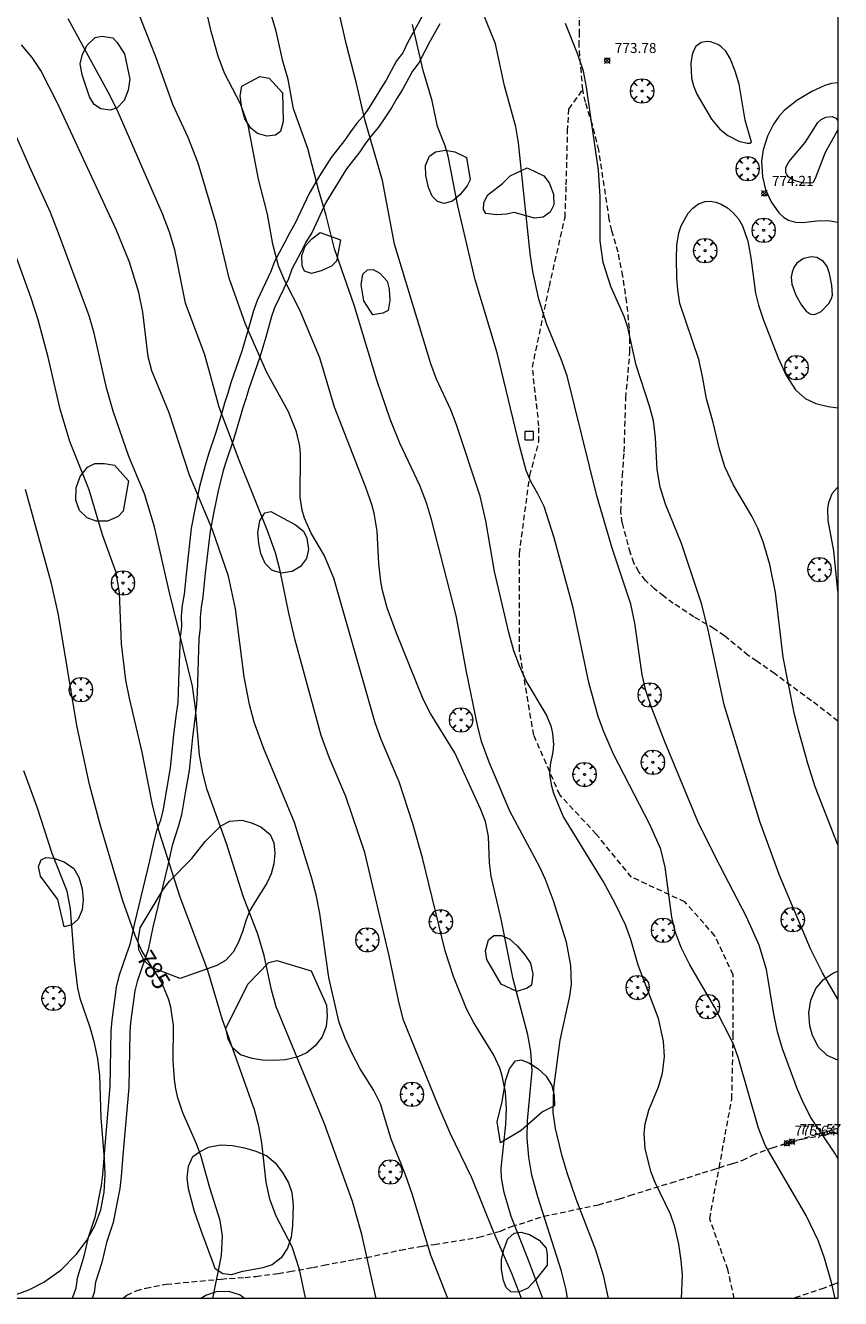
# Model space of a CAD drawing. Units: millimetres. Extents: x 422000 to 423004, y 4490500 to 4491000.
# Drawn here: x 422919 to 423000, y 4490500 to 4490627 of the extents above; entities that cross this region are included whole.
import ezdxf

# ---------------------------------------------------------------- set-up
doc = ezdxf.new("R2010")
doc.units = ezdxf.units.MM
doc.header["$MEASUREMENT"] = 0
doc.linetypes.add('SENDA', pattern=[0.842364, 0.557447, -0.284917])
doc.layers.get('0').update_dxf_attribs({"lineweight": 9})
for name, color, linetype, lineweight in [('f030026l_camino', 50, 'Continuous', 9), ('f030033l_senda', 7, 'SENDA', 9), ('f050002l_curvanivel_cgn', 23, 'Continuous', 9), ('f050002l_curvanivel_mae', 213, 'Continuous', 9), ('f050008p_puntocotaterreno', 7, 'Continuous', 9), ('f060140s_arboladourbano', 92, 'Continuous', 9), ('f061013p_arbol', 91, 'Continuous', 9), ('f081065p_registro_cuadrado', 7, 'Continuous', 9), ('HOJAS', 7, 'Continuous', 9)]:
    doc.layers.add(name, color=color, linetype=linetype, lineweight=lineweight)
doc.styles.get("Standard").update_dxf_attribs({"font": 'arial.ttf'})
doc.styles.add('Style-s7210005_h', font='txt')

# ---------------------------------------------------------------- blocks, each defined once
blk = doc.blocks.new('TVK2920N_ACAD_1_FMEBLOCK1')
at = {"layer": 'HOJAS'}
blk.add_lwpolyline([(-500, 250), (500, 250), (500, -250), (-500, -250)], close=True, dxfattribs=at)
blk = doc.blocks.new('punto_cota')
at = {"layer": 'f050008p_puntocotaterreno'}
for points in [[(0, 0), (-0.2828427124746185, 0.2828427124746185)], [(0, 0), (-0.2828427124746185, -0.2828427124746185)], [(0, 0), (0.2828427124746185, 0.2828427124746185)], [(0, 0), (0.2828427124746185, -0.2828427124746185)]]:
    blk.add_lwpolyline(points, dxfattribs=at)
blk.add_circle((0, 0), 0.25, dxfattribs=at)
blk = doc.blocks.new('arbol')
at = {"color": 0, "linetype": 'Continuous', "lineweight": 0, "flags": 128}
for points in [[(0.9597426615655422, 0.01231648027896881), (1.19974266178906, 0.03631648048758507), (1.127742661628872, 0.4683164805173874), (0.887742661871016, 0.8043164815753698), (0.5277426615357399, 0.528316481038928), (0.8157426617108285, 0.8763164803385735), (0.4797426615841687, 1.104316480457783), (0.04774266155436635, 1.176316481083632), (0.01174266170710325, 0.9603164810687304), (-0.0482573383487761, 1.176316481083632), (-0.4802573383785784, 1.104316480457783), (-0.8162573385052383, 0.8763164803385735), (-0.5042573381215334, 0.528316481038928), (-0.8642573384568095, 0.8043164815753698), (-1.104257338214666, 0.4683164805173874), (-1.188257338479161, 0.03631648048758507), (-0.9362573381513357, 0.01231648027896881)], [(-0.9362573381513357, 0.01231648027896881), (-1.188257338479161, -0.04768351837992668), (-1.104257338214666, -0.479683518409729), (-0.8642573384568095, -0.8036835193634033), (-0.5042573381215334, -0.5036835186183453), (-0.8162573385052383, -0.8756835199892521), (-0.4802573383785784, -1.115683518350124)], [(-0.4802573383785784, -1.115683518350124), (-0.0482573383487761, -1.187683518975973), (0.01174266170710325, -0.9356835186481476), (0.04774266155436635, -1.187683518975973), (0.4797426615841687, -1.115683518350124), (0.8157426617108285, -0.8756835199892521), (0.5277426615357399, -0.5036835186183453), (0.887742661871016, -0.8036835193634033), (1.127742661628872, -0.479683518409729), (1.19974266178906, -0.04768351837992668), (0.9597426615655422, 0.01231648027896881)]]:
    blk.add_lwpolyline(points, dxfattribs=at)
at = {"color": 0, "linetype": 'Continuous', "lineweight": 0, "extrusion": (0, 0, -1)}
for start, end in [(180.0228971959459, 7.594644452011599), (7.223336131686467, 180.0228971959459)]:
    blk.add_arc((0, 0), 0.1039676011144903, start, end, dxfattribs=at)
blk = doc.blocks.new('registro_cuadrado')
at = {"layer": 'f081065p_registro_cuadrado'}
blk.add_lwpolyline([(-0.4200347278673355, 0.4163928560567998), (-0.4200347278673355, -0.4236765996779024), (0.4200347278673666, -0.4236765996779024), (0.4200347278673666, 0.4163928560567998)], close=True, dxfattribs=at)
blk.add_polyline3d([(0, 0.003248031496068116, 0), (0, -0.003641732283470311, 0), (0, 0.003248031496068116, 0)], dxfattribs=at)

msp = doc.modelspace()

# ---------------------------------------------------------------- linework, layer by layer
at = {"layer": 'f030026l_camino'}
for points in [[(422958.5778824873, 4490628.219969024, 0), (422957.5378775435, 4490626.349977056, 0), (422957.0178747673, 4490625.369981011, 0), (422956.5278717685, 4490624.389984657, 0), (422955.9178708815, 4490623.589989786, 0), (422954.8678656775, 4490621.67, 0), (422954.3378638582, 4490620.820002086, 0), (422953.7878615785, 4490619.880006402, 0), (422953.1778597452, 4490618.940011334, 0), (422952.6178582858, 4490618.110015905, 0), (422951.9578580444, 4490617.3500216, 0), (422951.3078571873, 4490616.51002708, 0), (422950.7178555457, 4490615.620031876, 0), (422949.3778539957, 4490613.920043216, 0), (422948.2178502962, 4490612.100052543, 0), (422947.18784597, 4490610.330060611, 0), (422945.7978362656, 4490607.370070689, 0), (422945.207834019, 4490606.390075354, 0), (422944.7278310899, 4490605.430078922, 0), (422943.7178259434, 4490603.560086641, 0), (422943.3578217163, 4490602.540088893, 0), (422941.9778124882, 4490599.660098978, 0), (422941.6178081271, 4490598.620101205, 0), (422941.0277984383, 4490596.540104319, 0), (422940.4577894813, 4490594.590107415, 0), (422939.3677762068, 4490591.430114133, 0), (422939.0477716855, 4490590.410115977, 0), (422938.7277673, 4490589.410117846, 0), (422938.4477628198, 4490588.440119348, 0), (422937.8377532849, 4490586.360122667, 0), (422937.1177447059, 4490584.300127141, 0), (422936.7777397264, 4490583.190129059, 0), (422936.2377295375, 4490581.090131634, 0), (422935.8077182593, 4490578.950133027, 0), (422935.4077076379, 4490576.940134292, 0), (422934.9276821174, 4490572.640133153, 0), (422934.6776684174, 4490570.340132474, 0), (422934.4976623835, 4490569.250132783, 0), (422934.4076554084, 4490568.120132113, 0), (422934.4176485671, 4490567.120130602, 0), (422934.2776423031, 4490566.040130515, 0), (422934.16762032, 4490562.670126895, 0), (422934.0976063617, 4490560.530124601, 0), (422934.0475998329, 4490559.510123677, 0), (422933.907593231, 4490558.380123518, 0), (422933.637581036, 4490556.280123324, 0), (422933.3075613048, 4490553.000122082, 0), (422932.937549383, 4490550.830122814, 0), (422932.5675377329, 4490548.7001236, 0), (422932.2875327862, 4490547.660125002, 0), (422931.9375288359, 4490546.690127215, 0), (422931.6575240926, 4490545.68012866, 0), (422931.2375137646, 4490543.690130155, 0), (422929.7174831707, 4490537.490136972, 0), (422929.2774719804, 4490535.350138457, 0), (422928.9074677765, 4490534.320140792, 0), (422928.1774588216, 4490532.190145259, 0), (422927.8974534052, 4490531.080146558, 0), (422927.4574343716, 4490527.780146409, 0), (422927.3674276716, 4490526.690145793, 0), (422927.2673910828, 4490521.170139037, 0), (422926.6873501024, 4490514.470135526, 0), (422926.52733696, 4490512.350134174, 0), (422926.4073306881, 4490511.290133907, 0), (422925.77731369, 4490508.080135823, 0), (422925.1173052364, 4490506.100139783, 0), (422924.6472952945, 4490504.110141782, 0), (422923.9872862344, 4490502.040145611, 0), (422923.8672802346, 4490501.020145399, 0), (422923.5131314889, 4490500, 0)], [(422960.227863925, 4490627.289950809, 0), (422959.1978590414, 4490625.439958769, 0), (422958.6978563871, 4490624.499962573, 0), (422958.1378529594, 4490623.37996674, 0), (422957.5078520175, 4490622.549972032, 0), (422956.4978470573, 4490620.7099798, 0), (422955.9578451766, 4490619.839984111, 0), (422955.3978428353, 4490618.879988504, 0), (422954.7478409602, 4490617.889993773, 0), (422954.1178392757, 4490616.949998907, 0), (422953.417838993, 4490616.140004942, 0), (422952.8378382924, 4490615.400009843, 0), (422952.2478365829, 4490614.500014627, 0), (422950.9178350933, 4490612.820025893, 0), (422948.8578275895, 4490609.450042264, 0), (422947.467817748, 4490606.470052316, 0), (422946.8578155143, 4490605.47005716, 0), (422946.3978127069, 4490604.55006058, 0), (422945.4478078578, 4490602.790067836, 0), (422945.107803752, 4490601.810069941, 0), (422943.7277945223, 4490598.930080026, 0), (422943.4177908716, 4490598.050081963, 0), (422942.8377813776, 4490596.010085038, 0), (422942.2577721555, 4490594.010088165, 0), (422941.1577588178, 4490590.830094959, 0), (422940.8477543567, 4490589.830096728, 0), (422940.5377500313, 4490588.85009852, 0), (422940.2577457536, 4490587.910100068, 0), (422939.6377359533, 4490585.780103418, 0), (422938.9077273796, 4490583.710107982, 0), (422938.5977226498, 4490582.670109693, 0), (422938.0777129196, 4490580.660112189, 0), (422937.6577019035, 4490578.57011355, 0), (422937.277691673, 4490576.640114726, 0), (422936.8076666841, 4490572.430113611, 0), (422936.5476527183, 4490570.080112968, 0), (422936.3776468122, 4490569.020113215, 0), (422936.2976408442, 4490568.050112671, 0), (422936.3076336639, 4490567.000111087, 0), (422936.1576272027, 4490565.880111047, 0), (422936.0576057517, 4490562.600107454, 0), (422935.987591724, 4490560.450105145, 0), (422935.9275846599, 4490559.340104195, 0), (422935.7775776582, 4490558.140104043, 0), (422935.517565522, 4490556.060103769, 0), (422935.1775455921, 4490552.740102581, 0), (422934.7975332699, 4490550.500103318, 0), (422934.4175211512, 4490548.290104093, 0), (422934.0875154943, 4490547.090105781, 0), (422933.4875073875, 4490545.2301093, 0), (422933.0774971188, 4490543.260110723, 0), (422931.557466588, 4490537.070117555, 0), (422931.097454869, 4490534.830119107, 0), (422930.6874502191, 4490533.690121694, 0), (422929.9874416474, 4490531.650125982, 0), (422929.7574370744, 4490530.720127026, 0), (422929.3374189035, 4490527.570126886, 0), (422929.257412872, 4490526.590126322, 0), (422929.1573762788, 4490521.070119566, 0), (422928.5673349621, 4490514.310116074, 0), (422928.4073216828, 4490512.170114695, 0), (422928.2773147409, 4490511.000114377, 0), (422927.6072966867, 4490507.590116422, 0), (422926.9372881036, 4490505.580120438, 0), (422926.467278228, 4490503.600122456, 0), (422925.8372696181, 4490501.630126118, 0), (422925.7172634823, 4490500.59012588, 0), (422925.5129862421, 4490500, 0)]]:
    msp.add_polyline3d(points, dxfattribs=at)
at = {"layer": 'f030033l_senda'}
for points in [[(423000, 4490557.654928803, 0), (422997.3671287739, 4490559.689475846, 0), (422993.6871746932, 4490562.409517311, 0), (422991.8971963262, 4490563.629537337, 0), (422991.0472066028, 4490564.209546849, 0), (422988.6672376561, 4490566.169573949, 0), (422987.6572499386, 4490566.869585267, 0), (422985.6272732867, 4490568.079607739, 0), (422983.5472978198, 4490569.409630891, 0), (422982.6073096454, 4490570.119641507, 0), (422981.6773216676, 4490570.869652075, 0), (422980.7973338593, 4490571.699662245, 0), (422980.1273446886, 4490572.559670305, 0), (422979.6373543798, 4490573.449676571, 0), (422979.2773637801, 4490574.43968164, 0), (422978.4673903069, 4490577.459694158, 0), (422978.3273989492, 4490578.579697158, 0), (422978.4774219858, 4490582.139700604, 0), (422978.6574369967, 4490584.549702134, 0), (422978.8174723084, 4490589.929708025, 0), (422979.2375001215, 4490594.489710105, 0), (422979.1875166424, 4490596.869713944, 0), (422978.917536293, 4490599.469720348, 0), (422978.5275569037, 4490602.079727993, 0), (422978.0475766907, 4490604.469736257, 0), (422977.4175961678, 4490606.649745763, 0), (422977.1676056258, 4490607.76974989, 0), (422976.1276601023, 4490614.659770189, 0), (422975.4876820912, 4490617.199780301, 0), (422974.7777026999, 4490619.459790739, 0), (422974.5177131115, 4490620.709795154, 0), (422974.1477455032, 4490625.079805064, 0), (422974.1877530742, 4490626.239806278, 0), (422974.1777673248, 4490628.329809306, 0)], [(422989.6520017416, 4490500, 0), (422989.0235184684, 4490502.883785171, 0), (422987.2002404971, 4490507.962027925, 0), (422988.145277549, 4490513.065660826, 0), (422989.4142208907, 4490519.941472372, 0), (422989.5444550316, 4490526.1916173, 0), (422989.5444550316, 4490532.311550876, 0), (422987.7211770603, 4490536.217891457, 0), (422984.7257918218, 4490539.603386626, 0), (422979.3861920489, 4490542.077402327, 0), (422975.8698702473, 4490546.374376965, 0), (422972.2233143047, 4490550.280717544, 0.29), (422969.6186314887, 4490556.270439767, 0.29), (422968.1860559399, 4490564.734177692, 0.29), (422968.1860559399, 4490574.36981779, 0.29), (422969.2279290663, 4490582.182498951, 0.29), (422970.1395680519, 4490585.56799412, 0.29), (422970.1395680519, 4490587.130530352, 0.29), (422969.4883973479, 4490592.990041222, 0), (422971.1814411783, 4490601.063145089, 0), (422972.744250868, 4490607.96434678, 0), (422972.8744850088, 4490611.219630597, 0), (422973.0047191496, 4490616.558296057, 0), (422973.1349532903, 4490618.771889052, 0), (422974.5177131115, 4490620.709795154, 0)], [(422928.5211479576, 4490500, 0), (422928.9672375376, 4490500.350092315, 0), (422929.8872334267, 4490500.760083487, 0), (422930.8472282046, 4490501.050074082, 0), (422932.9172152856, 4490501.430053451, 0), (422938.3871778732, 4490501.94999826, 0), (422940.7771610725, 4490502.10997405, 0), (422941.8771535186, 4490502.209962944, 0), (422944.0971389383, 4490502.50994067, 0), (422945.24713162, 4490502.699929179, 0), (422947.517117344, 4490503.099906533, 0), (422948.6371105214, 4490503.329895403, 0), (422951.8470905683, 4490503.929863428, 0), (422952.8870838711, 4490504.089853019, 0), (422956.2770635898, 4490504.839819413, 0), (422958.4970496917, 4490505.239797276, 0), (422959.6970418662, 4490505.409785245, 0), (422964.137013463, 4490506.119740843, 0), (422966.2870015827, 4490506.739719732, 0), (422967.3869963375, 4490507.179709097, 0), (422970.6069792359, 4490508.209677617, 0), (422976.0869461154, 4490509.369623207, 0), (422978.1769344864, 4490509.959602661, 0), (422979.206929022, 4490510.289592592, 0), (422983.3369068211, 4490511.569552147, 0), (422986.4968897739, 4490512.53952119, 0), (422987.4668846247, 4490512.849511704, 0), (422988.145277549, 4490513.065660826, 0), (422989.506873783, 4490513.49949175, 0), (422990.4968684851, 4490513.80948206, 0), (422991.4668646271, 4490514.309472837, 0), (422993.4568548409, 4490515.059453537, 0), (422996.6568375714, 4490516.039422181, 0), (422998.8468253417, 4490516.649400633, 0), (423000, 4490517.01631051, 0)], [(422994.34685002, 4490515.329444812, 0), (422995.3768444924, 4490515.649434724, 0), (422996.436838469, 4490515.929424276, 0), (422998.5168256349, 4490516.329403561, 0), (422999.6768179814, 4490516.479391908, 0), (423000, 4490516.497511113, 0)], [(423000, 4490501.567168632, 0), (422999.6667158066, 4490501.429371009, 0), (422998.6367208643, 4490501.039380995, 0), (422995.4913871549, 4490500, 0)]]:
    msp.add_polyline3d(points, dxfattribs=at)
at = {"layer": 'f050002l_curvanivel_cgn'}
for points in [[(422973.0084746846, 4490500, 779), (422972.845349218, 4490500.884090954, 779), (422972.3817998497, 4490502.736425189, 779), (422970.0304797139, 4490510.140374667, 779), (422969.4360557147, 4490512.304516927, 779), (422969.1136011672, 4490514.125918072, 779), (422968.9671691453, 4490516.022425572, 779), (422968.9981022945, 4490517.742880584, 779), (422969.4521231636, 4490522.744534568, 779), (422969.3445966233, 4490524.662002608, 779), (422969.0251973578, 4490526.345385563, 779), (422967.5582653464, 4490531.892737564, 779), (422966.37335295, 4490537.892260775, 779), (422965.3568466335, 4490542.160177718, 779), (422965.2026162777, 4490543.490670219, 779), (422965.1148286224, 4490546.150034341, 779), (422964.7958452567, 4490547.634397252, 779), (422964.3109844258, 4490548.906787424, 779), (422961.7372443295, 4490554.494271792, 779), (422959.3079027175, 4490558.424197354, 779), (422958.5591405578, 4490559.847968976, 779), (422955.9037845492, 4490566.453131853, 779), (422954.9698425277, 4490568.983496882, 779), (422954.4933252346, 4490570.698684341, 779), (422954.327566741, 4490571.59127783, 779), (422954.1346119603, 4490573.397972465, 779), (422953.9609100385, 4490576.620499779, 779), (422953.6668154952, 4490578.435335924, 779), (422953.4384218355, 4490579.291268877, 779), (422952.8600788093, 4490580.978327082, 779), (422949.7254607995, 4490589.013908159, 779), (422948.2491456688, 4490593.919654766, 779), (422946.2781461116, 4490598.617381419, 779), (422944.7140961376, 4490601.679195575, 779), (422944.1072344174, 4490603.115220658, 779), (422943.5387785263, 4490605.294049938, 779), (422943.0168091513, 4490608.283584248, 779), (422942.1121921017, 4490611.768133678, 779), (422941.0843507354, 4490617.178688341, 779), (422940.3105379069, 4490619.289208953, 779), (422938.7310902028, 4490622.346070169, 779), (422938.0805612298, 4490624.050079555, 779), (422937.3967943952, 4490626.520312589, 779), (422935.5053389583, 4490634.834684473, 779)], [(422984.3899603799, 4490500, 777), (422984.4800387119, 4490502.328321728, 777), (422984.3637120246, 4490503.809739393, 777), (422984.1116843259, 4490505.426136256, 777), (422983.7026278305, 4490507.153407014, 777), (422983.2679917563, 4490508.409071419, 777), (422981.7626061715, 4490511.573392032, 777), (422981.3278212972, 4490512.683997449, 777), (422980.7427929289, 4490514.994996102, 777), (422980.6378715537, 4490516.471038003, 777), (422980.7484686474, 4490517.459517333, 777), (422981.134584506, 4490518.802173067, 777), (422982.0830720456, 4490521.152992685, 777), (422982.4965418009, 4490522.516864467, 777), (422982.6720404948, 4490524.178901235, 777), (422982.5727204056, 4490525.702712971, 777), (422982.0787882172, 4490527.964411566, 777), (422980.0396445587, 4490533.296166686, 777), (422979.3121657335, 4490535.859911708, 777), (422978.7937408526, 4490537.322462812, 777), (422977.7688168889, 4490539.437930188, 777), (422976.5860247557, 4490541.622043866, 777), (422972.5463635438, 4490548.149846235, 777), (422971.6174337909, 4490550.423246735, 777), (422971.414982161, 4490551.171245291, 777), (422971.2368389697, 4490552.318215243, 777), (422971.2858793439, 4490553.30404628, 777), (422971.5527417004, 4490554.597688877, 777), (422971.6230733965, 4490555.33440423, 777), (422971.5374305429, 4490556.437149629, 777), (422971.3868924889, 4490557.064006453, 777), (422970.8861013321, 4490558.301028401, 777), (422968.8546077555, 4490561.670440235, 777), (422968.1811306626, 4490563.183003372, 777), (422967.6428475017, 4490564.670887266, 777), (422967.140827708, 4490566.495421639, 777), (422965.7100681191, 4490572.591614799, 777), (422964.8279557875, 4490577.668944197, 777), (422964.2632550451, 4490580.117374621, 777), (422961.9122812951, 4490587.23212089, 777), (422961.3205350931, 4490588.726692293, 777), (422959.9190696664, 4490591.815367082, 777), (422959.3526506365, 4490593.321604762, 777), (422955.7204008795, 4490605.293324192, 777), (422954.5255911864, 4490611.632745206, 777), (422952.7611034993, 4490617.594613507, 777), (422951.9144726003, 4490621.33651509, 777), (422950.87710773, 4490625.310015206, 777), (422949.354145818, 4490632.085889109, 777)], [(422977.0884876594, 4490500, 778), (422976.6157365192, 4490502.208707129, 778), (422975.8123840871, 4490504.839154779, 778), (422973.8581530089, 4490509.930710742, 778), (422972.9530903583, 4490512.543291915, 778), (422972.4283419376, 4490514.335066274, 778), (422971.7855676686, 4490516.988592153, 778), (422971.5678098353, 4490518.583627047, 778), (422971.6444334975, 4490521.053137684, 778), (422972.2574671581, 4490525.807071197, 778), (422973.2139443137, 4490530.17655609, 778), (422973.3809798529, 4490531.396896538, 778), (422973.3230396141, 4490533.242447436, 778), (422972.8796787654, 4490535.594896143, 778), (422971.583480991, 4490539.723000082, 778), (422970.8113829031, 4490541.829332382, 778), (422970.2194711143, 4490543.080158908, 778), (422967.2439299292, 4490548.667071875, 778), (422965.159944477, 4490553.561748737, 778), (422964.4008096837, 4490555.618171168, 778), (422963.9859453011, 4490557.262926344, 778), (422962.8878985086, 4490562.587331823, 778), (422961.8553416693, 4490568.214188302, 778), (422959.404142454, 4490577.785509893, 778), (422958.8999966978, 4490579.457294071, 778), (422958.2523639071, 4490581.170706266, 778), (422956.2571452659, 4490585.408295718, 778), (422955.2799895458, 4490587.808229332, 778), (422953.9593845259, 4490591.707348384, 778), (422951.6800600145, 4490599.190689667, 778), (422949.7166306882, 4490604.82507235, 778), (422948.8925061278, 4490608.159344971, 778), (422948.1016178757, 4490610.747579947, 778), (422947.0502974837, 4490614.837745984, 778), (422945.6145362017, 4490618.797946988, 778), (422945.0945616388, 4490621.712282642, 778), (422944.5556103525, 4490623.5706107, 778), (422943.8851470385, 4490626.543380332, 778), (422942.8452756536, 4490630.007948118, 778)], [(422968.3874559297, 4490500, 781), (422968.3516468278, 4490500.113217413, 781), (422967.4369479938, 4490502.507733965, 781), (422965.6284613241, 4490506.578633124, 781), (422963.4412080076, 4490512.04334405, 781), (422961.257367362, 4490516.511134208, 781), (422960.0240987077, 4490519.359226871, 781), (422956.618124683, 4490527.799215894, 781), (422956.1275849132, 4490529.628839176, 781), (422955.1783454855, 4490534.230728238, 781), (422952.7552381065, 4490544.525801449, 781), (422950.8608935216, 4490550.135553836, 781), (422949.2061822797, 4490553.962230826, 781), (422948.3817445461, 4490556.211421861, 781), (422945.7918766462, 4490565.725137474, 781), (422945.1432482699, 4490568.437450731, 781), (422944.2918801504, 4490572.67493629, 781), (422943.8110567714, 4490574.460776741, 781), (422942.9798969687, 4490576.771931554, 781), (422940.2018595654, 4490583.706774468, 781), (422938.1954353218, 4490589.019936837, 781), (422936.7602584943, 4490594.243251895, 781), (422934.8242227787, 4490599.390369851, 781), (422933.7449852477, 4490604.717412991, 781), (422933.2309240165, 4490606.479684856, 781), (422932.5251797544, 4490608.301331731, 781), (422928.1081510884, 4490618.466623096, 781), (422927.3003707389, 4490620.0776785, 781), (422923.0996121355, 4490627.789868925, 781)], [(422999.7508162063, 4490500, 776), (422999.3627062178, 4490501.595760867, 776), (422998.6565864531, 4490504.029708679, 776), (422998.0625225168, 4490505.74181464, 776), (422996.8318244417, 4490508.286203883, 776), (422992.745726776, 4490515.311056078, 776), (422992.0722337055, 4490517.000566924, 776), (422990.0930710975, 4490523.975414944, 776), (422989.5842382988, 4490525.415368419, 776), (422987.7005582208, 4490529.066363226, 776), (422985.2253819426, 4490533.307084702, 776), (422984.3405597131, 4490535.048344435, 776), (422983.7462989431, 4490536.649782235, 776), (422983.4028043533, 4490538.092044436, 776), (422982.7677583339, 4490543.072664064, 776), (422982.3086416663, 4490544.859757271, 776), (422981.2246000631, 4490547.337212209, 776), (422977.586981295, 4490554.356316821, 776), (422976.6108184305, 4490556.58292635, 776), (422976.069333198, 4490558.127611302, 776), (422975.1375162681, 4490561.518190758, 776), (422973.5674328314, 4490568.955466082, 776), (422971.6687942453, 4490575.94237107, 776), (422970.6458512304, 4490579.081869407, 776), (422970.0319854118, 4490580.365568933, 776), (422969.3358084031, 4490581.57583564, 776), (422968.8771112068, 4490582.668720343, 776), (422968.1969570216, 4490585.188550944, 776), (422965.950955632, 4490594.444995715, 776), (422963.7767835994, 4490601.734246034, 776), (422962.0208010373, 4490609.095263228, 776), (422961.0791659342, 4490614.076281837, 776), (422960.7731475139, 4490615.104695777, 776), (422960.0203731496, 4490617.017704093, 776), (422959.4837329836, 4490619.605663572, 776), (422958.556311046, 4490622.638171138, 776), (422957.5057069971, 4490627.205115902, 776)], [(423000, 4490529.907498126, 774), (422998.4647563768, 4490532.524823158, 774), (422997.2665877602, 4490534.929021364, 774), (422994.1389168114, 4490542.351848344, 774), (422992.2104211779, 4490547.620761166, 774), (422988.6458805029, 4490559.299116418, 774), (422987.085146048, 4490566.599162368, 774), (422986.4251191893, 4490569.299849989, 774), (422984.3723975219, 4490575.405418353, 774), (422982.7885174995, 4490579.32189699, 774), (422982.2376502298, 4490581.012186226, 774), (422981.942911491, 4490582.789003599, 774), (422981.7872763198, 4490585.95863687, 774), (422981.5741590608, 4490587.626762046, 774), (422981.2324040844, 4490589.021934099, 774), (422979.8635666394, 4490593.215024947, 774), (422979.0144608783, 4490596.962264817, 774), (422978.6496744768, 4490598.069411471, 774), (422977.3153862118, 4490601.039417861, 774), (422976.5447796016, 4490603.463880394, 774), (422976.2547756499, 4490605.617469077, 774), (422976.261913205, 4490610.044367065, 774), (422976.0850966949, 4490612.682958667, 774), (422974.906426305, 4490620.969337571, 774), (422974.5953395026, 4490622.540961317, 774), (422974.0391308655, 4490624.223260494, 774), (422972.7811745484, 4490627.313559463, 774)], [(422961.0231574611, 4490500, 782), (422959.3400897586, 4490504.338319561, 782), (422957.477888286, 4490510.440828769, 782), (422956.8095565297, 4490512.356434273, 782), (422955.3733945685, 4490515.897854805, 782), (422954.3081344062, 4490519.454612282, 782), (422953.6337524446, 4490520.784220922, 782), (422952.293167781, 4490522.948286, 782), (422951.5043017622, 4490524.4061869, 782), (422950.8047051586, 4490525.91337932, 782), (422950.1703207906, 4490527.574593596, 782), (422949.1578268394, 4490532.042309983, 782), (422948.2389118583, 4490538.438148393, 782), (422947.8745864835, 4490540.316651581, 782), (422947.4544601409, 4490541.940290038, 782), (422945.7163776052, 4490547.532917939, 782), (422942.6090050364, 4490554.981707804, 782), (422941.6982770032, 4490557.551627918, 782), (422941.2137844775, 4490559.316758837, 782), (422940.6970729231, 4490562.064264435, 782), (422939.8188910857, 4490568.88252092, 782), (422939.1066996958, 4490572.138208255, 782), (422937.5222268151, 4490576.763217502, 782), (422935.2358373288, 4490582.227121934, 782), (422933.1808038279, 4490588.439241218, 782), (422931.4505711847, 4490592.644393262, 782), (422931.1074309741, 4490594.015442074, 782), (422930.5726448449, 4490598.48938609, 782), (422930.1565460004, 4490600.468734674, 782), (422929.241706449, 4490603.480882674, 782), (422927.9027197243, 4490606.752025857, 782), (422922.0462516909, 4490619.372510701, 782), (422920.3634174867, 4490622.626416186, 782), (422919.4935842043, 4490623.919673561, 782), (422918.4563419351, 4490625.186752847, 782)], [(422991.3619800594, 4490615.468216775, 774), (422990.7375071797, 4490617.64952879, 774), (422990.1538775436, 4490621.24678571, 774), (422989.7360802228, 4490622.567897298, 774), (422989.2351295495, 4490623.815094224, 774), (422988.810534654, 4490624.53936062, 774), (422988.3289141774, 4490625.021631915, 774), (422988.0011540949, 4490625.234102775, 774), (422987.2951774945, 4490625.492904255, 774), (422986.93824423, 4490625.529076269, 774), (422986.3522119702, 4490625.416785276, 774), (422985.8299182911, 4490625.019621456, 774), (422985.6073561146, 4490624.656295424, 774), (422985.4497587443, 4490624.228811833, 774), (422985.3070856939, 4490623.328197774, 774), (422985.3837933992, 4490621.868907575, 774), (422985.5724832092, 4490621.088498862, 774), (422985.9156946587, 4490620.246720798, 774), (422987.3743124701, 4490617.765496405, 774), (422988.1989619884, 4490616.772787025, 774), (422989.0145680826, 4490616.140894507, 774), (422990.1205159394, 4490615.581829102, 774), (422990.9609530065, 4490615.376891318, 774), (422991.2154079333, 4490615.381733688, 774), (422991.3619800594, 4490615.468216775, 774)], [(423000, 4490621.40005428, 774), (422999.362126919, 4490621.309776004, 774), (422998.7092974768, 4490621.112814384, 774), (422997.4013860134, 4490620.535694161, 774), (422995.8957204315, 4490619.643997899, 774), (422994.6445855544, 4490618.612358004, 774), (422994.1036726728, 4490618.014635611, 774), (422993.5903966165, 4490617.278697873, 774), (422992.9889224215, 4490616.054181247, 774), (422992.5521368085, 4490614.712738259, 774), (422992.3721563037, 4490613.580653414, 774), (422992.4745060715, 4490612.001009337, 774), (422992.7883157218, 4490610.743867581, 774), (422993.3269820318, 4490609.505109179, 774), (422994.1095197563, 4490608.402381955, 774), (422994.570581756, 4490607.976009727, 774), (422995.0787132936, 4490607.663095842, 774), (422995.7658827762, 4490607.464553857, 774), (422996.471735717, 4490607.450983159, 774), (422997.9401848657, 4490607.620756987, 774), (422999.0295926361, 4490607.653524167, 774), (423000, 4490607.492913008, 774)], [(423000, 4490616.696997222, 774), (422998.7250796467, 4490614.427277742, 774), (422997.755023564, 4490611.835143146, 774), (422997.5060171976, 4490611.391240014, 774), (422996.5567315501, 4490611.364077406, 774), (422995.6120691714, 4490611.626415653, 774), (422995.0953356741, 4490611.984372122, 774), (422994.918637933, 4490612.205965603, 774), (422994.812665754, 4490612.443280442, 774), (422994.8142753057, 4490612.92076354, 774), (422995.10672006, 4490613.507155963, 774), (422996.7330576777, 4490615.42404397, 774), (422998.0027482989, 4490617.425856938, 774), (422998.3282952781, 4490617.728812177, 774), (422998.8133629537, 4490617.977031784, 774), (422999.4427951187, 4490618.013463316, 774), (422999.8060922304, 4490617.854465233, 774), (423000, 4490617.641020182, 774)], [(422953.8836170082, 4490500, 783), (422952.4296826314, 4490506.402812717, 783), (422951.5023081816, 4490509.675687312, 783), (422948.7003793826, 4490517.442574608, 783), (422943.8933096266, 4490529.125257063, 783), (422943.4072133445, 4490530.819094936, 783), (422942.6710707736, 4490534.252422311, 783), (422942.057465229, 4490536.399265623, 783), (422940.5782963348, 4490540.169469935, 783), (422938.9251516629, 4490545.439560147, 783), (422936.9893368935, 4490550.804376832, 783), (422936.5588980601, 4490552.481291729, 783), (422936.2378188654, 4490554.282864955, 783), (422935.8420202703, 4490558.944177302, 783), (422935.5344000389, 4490561.156166184, 783), (422933.1896509038, 4490570.634496252, 783), (422931.7141296201, 4490577.069964795, 783), (422930.7179896855, 4490580.335491302, 783), (422929.1576578093, 4490584.087449382, 783), (422927.5876389011, 4490588.6057647, 783), (422926.948783375, 4490590.920486417, 783), (422925.6882377889, 4490596.405696301, 783), (422925.1961818032, 4490598.123646215, 783), (422922.1437282763, 4490606.396700103, 783), (422921.3342921901, 4490608.452119443, 783), (422919.3993676472, 4490612.656468862, 783), (422917.7229228069, 4490616.528691742, 783)], [(423000, 4490545.317957284, 773), (422997.7499762428, 4490551.083632051, 773), (422997.0014271151, 4490553.41473538, 773), (422996.0955604833, 4490556.654768212, 773), (422995.6815887083, 4490558.331305989, 773), (422994.5429349361, 4490564.043406786, 773), (422993.763991516, 4490570.503877052, 773), (422993.2210885725, 4490573.306616124, 773), (422992.5394095235, 4490575.568265329, 773), (422992.0034598268, 4490576.923027066, 773), (422991.4086652712, 4490578.118228109, 773), (422989.5865872576, 4490581.217339943, 773), (422988.7285277628, 4490583.04952388, 773), (422988.1803003912, 4490584.823008913, 773), (422987.5426800826, 4490587.482695447, 773), (422986.8678599403, 4490589.835965767, 773), (422986.4932932227, 4490592.05705556, 773), (422986.1013245026, 4490593.761416295, 773), (422984.2228519323, 4490599.347620827, 773), (422984.0131215916, 4490600.723067383, 773), (422983.9304322751, 4490601.985440112, 773), (422983.8719976817, 4490603.794818408, 773), (422983.9166053418, 4490605.169124906, 773), (422984.1247644135, 4490606.398452848, 773), (422984.3630301055, 4490607.118436121, 773), (422985.0548352326, 4490608.381355925, 773), (422985.5003925472, 4490608.884226787, 773), (422986.086571919, 4490609.31008491, 773), (422986.7361746674, 4490609.54466758, 773), (422987.2655812314, 4490609.574237076, 773), (422987.8049908398, 4490609.483482315, 773), (422988.3395073374, 4490609.287105373, 773), (422988.9755501549, 4490608.912621839, 773), (422989.5609989679, 4490608.414101642, 773), (422990.0727573896, 4490607.805795106, 773), (422990.4764871139, 4490607.124613008, 773), (422991.0228721522, 4490605.587309863, 773), (422991.3236606182, 4490603.92524893, 773), (422991.7739131186, 4490600.377786045, 773), (422992.0619039146, 4490599.203619169, 773), (422992.5750512542, 4490597.685400466, 773), (422994.0377859767, 4490593.936606306, 773), (422994.8228777199, 4490592.227931461, 773), (422995.7785996833, 4490590.745592031, 773), (422996.7408126647, 4490589.860585217, 773), (422997.8106281316, 4490589.369759753, 773), (422999.0494435393, 4490589.069008622, 773), (423000, 4490588.931146394, 773)], [(422946.8431979296, 4490500, 784), (422946.8296996969, 4490500.082840956, 784), (422946.2241794907, 4490502.912069793, 784), (422945.468443489, 4490505.153518997, 784), (422943.9010285617, 4490508.221139722, 784), (422943.2381977368, 4490509.929633401, 784), (422942.8843924055, 4490511.624781826, 784), (422942.4552428641, 4490515.550398438, 784), (422942.137523141, 4490517.198762131, 784), (422941.7171801675, 4490518.832619159, 784), (422938.5020644906, 4490527.917405722, 784), (422937.0598943919, 4490532.752166494, 784), (422934.2912977961, 4490540.083028864, 784), (422932.1822846588, 4490546.639878924, 784), (422931.4981217312, 4490549.467285113, 784), (422930.4915812417, 4490554.562741792, 784), (422929.2170086682, 4490559.947882521, 784), (422928.8611791354, 4490561.751775238, 784), (422928.425584092, 4490565.364405846, 784), (422928.2296526954, 4490570.477368011, 784), (422927.9039101228, 4490572.48787214, 784), (422926.5438269023, 4490576.263441486, 784), (422925.2001373962, 4490580.762618444, 784), (422923.2724601805, 4490585.569769767, 784), (422922.3194129246, 4490588.795236624, 784), (422921.1137467038, 4490594.007150806, 784), (422920.115929994, 4490597.719740476, 784), (422919.4133280024, 4490599.896532708, 784), (422917.2094926049, 4490605.972408725, 784)], [(422999.4682137467, 4490600.17955392, 774), (422999.3921463969, 4490601.204284068, 774), (422999.1816732223, 4490602.342465687, 774), (422998.9216466541, 4490603.045105718, 774), (422998.556883264, 4490603.545406375, 774), (422997.8892679455, 4490603.958620332, 774), (422997.3692779912, 4490604.033569242, 774), (422996.5566616809, 4490603.836477957, 774), (422995.9025615366, 4490603.371703153, 774), (422995.6202249223, 4490602.966571202, 774), (422995.4337776625, 4490602.493355127, 774), (422995.3572382602, 4490601.99900204, 774), (422995.4070581645, 4490601.271888566, 774), (422995.7985697527, 4490600.177072044, 774), (422996.3872067911, 4490599.19427177, 774), (422996.8471136354, 4490598.589905543, 774), (422997.2507411988, 4490598.314412199, 774), (422997.5016478913, 4490598.252649965, 774), (422997.7658677727, 4490598.277707961, 774), (422998.3406403515, 4490598.55195552, 774), (422999.117960548, 4490599.363270679, 774), (422999.3873007544, 4490599.85816402, 774), (422999.4682137467, 4490600.17955392, 774)], [(423000, 4490570.633192662, 772), (422999.5949169122, 4490574.64740748, 772), (422999.0501911677, 4490577.673653674, 772), (422999.0160927424, 4490578.848085, 772), (422999.1055289645, 4490579.483144951, 772), (422999.4414664729, 4490580.387214934, 772), (422999.9271887771, 4490580.966202243, 772), (423000, 4490581.013085267, 772)], [(422916.917649859, 4490500.033389355, 786), (422919.1789108631, 4490500.864952892, 786), (422920.681148775, 4490501.650654732, 786), (422922.4057657488, 4490502.870592074, 786), (422923.9168189429, 4490504.400572374, 786), (422924.9276292265, 4490505.774301169, 786), (422925.7545209685, 4490507.256935445, 786), (422926.3539731344, 4490508.872628036, 786), (422926.6856111661, 4490510.61123793, 786), (422926.7939124919, 4490512.39671962, 786), (422926.744243395, 4490513.962588744, 786), (422926.4095741789, 4490518.03664682, 786), (422926.2784764941, 4490522.286403888, 786), (422926.0618966449, 4490523.925973409, 786), (422925.7251967088, 4490525.51977725, 786), (422925.2850719957, 4490527.056111583, 786), (422924.323492701, 4490529.848198853, 786), (422924.0601491638, 4490531.006481326, 786), (422923.7434227897, 4490533.763320958, 786), (422923.330763727, 4490538.905327054, 786), (422923.0113505971, 4490540.664501409, 786), (422921.5024382788, 4490544.431293605, 786), (422920.0200855052, 4490549.052720601, 786), (422918.6789595173, 4490552.6817321, 786)]]:
    msp.add_polyline3d(points, dxfattribs=at)
at = {"layer": 'f050002l_curvanivel_mae'}
for points in [[(422970.5244698505, 4490500, 780), (422969.0335877764, 4490504.009067154, 780), (422967.3752658672, 4490508.192417765, 780), (422966.6631474821, 4490510.571723077, 780), (422966.4105127784, 4490512.068114269, 780), (422966.3750852167, 4490512.990668385, 780), (422966.8241033716, 4490517.379994613, 780), (422966.9036362322, 4490518.954883006, 780), (422966.7958620449, 4490520.60931995, 780), (422966.4777663197, 4490522.222348563, 780), (422966.2305898103, 4490523.001979864, 780), (422965.6449241458, 4490524.297512718, 780), (422963.6113142258, 4490527.611812975, 780), (422962.917781952, 4490528.939695734, 780), (422961.5941668781, 4490532.142254614, 780), (422960.7844619135, 4490534.734512655, 780), (422958.5060355756, 4490543.999346467, 780), (422957.5550470698, 4490547.406328976, 780), (422956.1908116627, 4490551.603902995, 780), (422954.392310312, 4490555.819869515, 780), (422953.7851328165, 4490557.501504146, 780), (422949.6363420878, 4490571.940282437, 780), (422948.6830555329, 4490574.213916607, 780), (422947.3909830881, 4490576.425673935, 780), (422946.7170992771, 4490577.926728607, 780), (422946.4873893401, 4490578.718131814, 780), (422946.2967060307, 4490580.016645604, 780), (422946.3217336432, 4490584.313813992, 780), (422946.2447080585, 4490585.120332572, 780), (422945.9328059698, 4490586.559136739, 780), (422945.102361415, 4490588.542273014, 780), (422942.9551030537, 4490592.468507786, 780), (422940.8339746007, 4490597.298789823, 780), (422939.1901263497, 4490601.883770278, 780), (422937.9301614744, 4490607.213430743, 780), (422936.0847230435, 4490613.373912576, 780), (422935.0791557569, 4490615.931927691, 780), (422933.5624293357, 4490619.223268485, 780), (422931.8509340117, 4490623.993093329, 780), (422929.3530745477, 4490630.34672557, 780)], [(423000, 4490513.970300968, 775), (422999.7085361654, 4490514.520607502, 775), (422997.3213013706, 4490518.092685466, 775), (422996.6115331708, 4490519.443188567, 775), (422995.9809148142, 4490520.889187457, 775), (422994.4829535608, 4490524.944074472, 775), (422993.9709726056, 4490526.643223959, 775), (422993.5966828425, 4490528.402644898, 775), (422992.8807195046, 4490532.848342665, 775), (422992.1352308235, 4490535.292157086, 775), (422990.8690954916, 4490538.103326721, 775), (422987.7691120515, 4490544.056175468, 775), (422986.0198814264, 4490547.626643278, 775), (422982.7143340033, 4490555.576478959, 775), (422981.419187423, 4490558.955864193, 775), (422980.8333851653, 4490560.721384985, 775), (422980.4669255156, 4490562.27571216, 775), (422979.7201633946, 4490567.430446332, 775), (422979.3260683381, 4490569.340046018, 775), (422977.4575598618, 4490574.928163148, 775), (422975.9250852178, 4490580.157399801, 775), (422972.967832718, 4490592.131975805, 775), (422972.374148279, 4490593.803400659, 775), (422970.912313492, 4490597.245712244, 775), (422970.1159084871, 4490599.792439759, 775), (422969.5366540476, 4490602.539007298, 775), (422969.2541856442, 4490604.350950403, 775), (422968.0917887146, 4490615.414670281, 775), (422967.8313626686, 4490617.010875052, 775), (422966.6907872284, 4490621.084901776, 775), (422965.8088493572, 4490625.28022483, 775), (422963.6243582232, 4490630.637879687, 775)], [(422937.5579339195, 4490500, 785), (422938.438388158, 4490504.311965846, 785), (422938.5139417164, 4490506.241585077, 785), (422938.2808701757, 4490507.803644284, 785), (422937.2489214126, 4490511.046940381, 785), (422936.3558534494, 4490514.277015071, 785), (422935.9179573379, 4490515.45031378, 785), (422934.5541466608, 4490518.551361971, 785), (422934.0636347076, 4490520.028082421, 785), (422933.8560097385, 4490520.947512405, 785), (422933.7120979503, 4490521.881356054, 785), (422933.5820571601, 4490523.770513224, 785), (422933.6127005934, 4490527.247688681, 785), (422933.3710069847, 4490529.087463185, 785), (422933.14060484, 4490529.913250218, 785), (422932.4586595804, 4490531.514812902, 785), (422930.4751246168, 4490534.724596571, 785), (422929.7911361961, 4490536.248575002, 785), (422928.5751592105, 4490539.726670818, 785), (422926.3041106642, 4490547.340426944, 785), (422925.2311973801, 4490551.319175444, 785), (422923.9751817713, 4490557.207457157, 785), (422922.1435987453, 4490568.257254352, 785), (422921.4374857568, 4490571.396482509, 785), (422918.8308265769, 4490580.771807415, 785)]]:
    msp.add_polyline3d(points, dxfattribs=at)
at = {"layer": 'f060140s_arboladourbano'}
for points in [[(422928.7280777629, 4490624.300269403, 0), (422929.2780565617, 4490621.770260205, 0), (422929.1080503172, 4490620.660260384, 0), (422928.6980463978, 4490619.630263133, 0), (422927.9980465288, 4490618.880269248, 0), (422927.2980502446, 4490618.66027611, 0), (422926.3680579701, 4490618.780285808, 0), (422925.6980660618, 4490619.240293322, 0), (422925.2180747697, 4490620.000299309, 0), (422924.5080948571, 4490622.190309672, 0), (422924.3081038496, 4490623.300313287, 0), (422924.5281086387, 4490624.25031237, 0), (422924.998111232, 4490625.150308824, 0), (422925.7881105007, 4490625.910301802, 0), (422926.4681063266, 4490626.040295014, 0), (422927.5580970769, 4490625.870283604, 0), (422927.9580913312, 4490625.460278928, 0)], [(422944.5179338733, 4490620.380102089, 0), (422944.5879140566, 4490617.530097365, 0), (422944.3179092257, 4490616.520098713, 0), (422943.8279104994, 4490616.170103241, 0), (422942.9679162843, 4490616.080111927, 0), (422942.027924898, 4490616.320121896, 0), (422941.3479335418, 4490616.850129604, 0), (422940.7579444266, 4490617.810137002, 0), (422940.4679540285, 4490618.910141521, 0), (422940.2779633605, 4490620.080145113, 0), (422940.4579687237, 4490621.070144662, 0), (422942.2679617685, 4490622.030127464, 0), (422943.1779539215, 4490621.870117916, 0)], [(422962.8977535958, 4490613.939904725, 0), (422963.2577357351, 4490611.699897899, 0), (422962.9777337506, 4490611.099899926, 0), (422962.2577332761, 4490610.239906095, 0), (422961.4977345232, 4490609.58991297, 0), (422960.6577391443, 4490609.349921239, 0), (422960.0177451246, 4490609.529928045, 0), (422959.4777527326, 4490610.059934323, 0), (422959.0977615902, 4490610.949939465, 0), (422958.8377715881, 4490612.139943797, 0), (422958.8077785877, 4490613.139945509, 0), (422959.1977819902, 4490614.069942816, 0), (422959.8077803003, 4490614.489937158, 0), (422960.8177740781, 4490614.679927076, 0), (422961.7477660106, 4490614.509917309, 0)], [(422968.9477014883, 4490612.889841273, 0), (422970.6276836377, 4490612.099822954, 0), (422971.1776748003, 4490611.399816337, 0), (422971.5976639454, 4490610.259810437, 0), (422971.6276565334, 4490609.199808645, 0), (422971.2776542536, 4490608.479811225, 0), (422970.5776561375, 4490607.989817708, 0), (422969.6976620053, 4490607.889826582, 0), (422967.6776806923, 4490608.429848035, 0), (422966.8876855516, 4490608.279855915, 0), (422965.8876925154, 4490608.209866062, 0), (422964.8177014914, 4490608.359877233, 0), (422964.6077057649, 4490608.759879943, 0), (422964.6377100838, 4490609.429880577, 0), (422965.0477123898, 4490610.219877484, 0), (422966.5077091922, 4490611.34986411, 0), (422967.2577086317, 4490612.089857467, 0)], [(422950.3077915409, 4490605.720022171, 0), (422949.907779955, 4490603.570023246, 0), (422949.4277803432, 4490603.100027503, 0), (422948.3877848308, 4490602.620037483, 0), (422947.4077902941, 4490602.350047143, 0), (422946.717796986, 4490602.580054531, 0), (422946.4678025027, 4490603.120057851, 0), (422946.4378097685, 4490604.160059621, 0), (422946.7878134619, 4490605.090057342, 0), (422947.4578134883, 4490605.830051521, 0), (422948.2678116614, 4490606.450044093, 0)], [(422952.6377328852, 4490599.619989738, 0), (422952.3677457329, 4490601.219994748, 0), (422952.557751635, 4490602.299994318, 0), (422952.9977511385, 4490602.709990387, 0), (422953.5877469516, 4490602.739984385, 0), (422954.2577395274, 4490602.379977018, 0), (422954.9677288243, 4490601.579968621, 0), (422955.1677220516, 4490600.799965479, 0), (422955.257713658, 4490599.659962957, 0), (422955.0677083648, 4490598.669963515, 0), (422954.5577102634, 4490598.389968342, 0), (422953.5477165609, 4490598.209978435, 0)], [(422929.1377862195, 4490581.650205119, 786.97998046875), (422928.6077696724, 4490578.62020628, 786.97998046875), (422928.0877700296, 4490578.100210867, 786.97998046875), (422927.027774749, 4490577.63022106, 786.97998046875), (422925.8877831082, 4490577.610232703, 786.97998046875), (422924.9877921139, 4490577.950242398, 786.97998046875), (422924.2378027739, 4490578.700251132, 786.97998046875), (422923.8678123605, 4490579.710256345, 786.97998046875), (422923.9078203801, 4490580.940257669, 786.97998046875), (422924.3078250414, 4490582.070255166, 786.97998046875), (422925.0278259671, 4490583.000249106, 786.97998046875), (422925.7678230248, 4490583.380242064, 786.97998046875), (422926.7478157924, 4490583.390232044, 786.97998046875), (422927.7478071937, 4490583.220221564, 786.97998046875)], [(422945.8076323087, 4490577.260028264, 0), (422946.6176220747, 4490576.640019101, 0), (422946.9576145977, 4490575.910014593, 0), (422947.1276056788, 4490574.780011263, 0), (422946.9076012914, 4490573.890012267, 0), (422946.3076004813, 4490573.110017313, 0), (422945.4876032072, 4490572.610025004, 0), (422944.3876102548, 4490572.440036026, 0), (422943.4476192244, 4490572.730046057, 0), (422942.7876286795, 4490573.400053756, 0), (422942.3676385797, 4490574.400059461, 0), (422942.1576468467, 4490575.390063005, 0), (422942.0576550387, 4490576.490065573, 0), (422942.2476614082, 4490577.640065247, 0), (422942.7576632273, 4490578.47006119, 0), (422943.3376597181, 4490578.590055423, 0)], [(422934.2874116221, 4490531.960082434, 0), (422931.4374404222, 4490533.070113149, 0), (422930.6974504826, 4490533.740121662, 0), (422930.16746168, 4490534.810128591, 0), (422930.0874689748, 4490535.800130806, 0), (422930.3074754497, 4490537.000130245, 0), (422932.6074841864, 4490540.830112107, 0), (422933.2274853083, 4490541.680106963, 0), (422935.4574838847, 4490543.930087314, 0), (422936.8074853116, 4490545.630075892, 0), (422938.3574844354, 4490547.210062257, 0), (422939.2674807569, 4490547.670053592, 0), (422940.4574725518, 4490547.770041556, 0), (422941.4274634843, 4490547.500031251, 0), (422942.3574537674, 4490547.090021159, 0), (422943.2974416734, 4490546.340010484, 0), (422943.667433292, 4490545.510005531, 0), (422943.7474256536, 4490544.47000325, 0), (422943.6374193657, 4490543.4200029, 0), (422943.3874144616, 4490542.420004052, 0), (422942.9674112332, 4490541.480007024, 0), (422941.8074077085, 4490539.680016364, 0), (422941.2674053774, 4490538.740020567, 0), (422940.8774019941, 4490537.810023249, 0), (422940.5173966271, 4490536.620025258, 0), (422940.0773924672, 4490535.520028211, 0), (422939.5773898389, 4490534.580032005, 0), (422938.8373898158, 4490533.76003842, 0), (422937.9573928695, 4490533.240046691, 0)], [(422922.057556198, 4490539.830218637, 0), (422920.3275850716, 4490542.190239666, 0), (422920.1475929058, 4490543.15024286, 0), (422920.4075954945, 4490543.820241147, 0), (422920.8875933986, 4490544.040236546, 0), (422921.6375872587, 4490543.96022876, 0), (422922.707576904, 4490543.610217318, 0), (422923.6775651994, 4490542.950206462, 0), (422924.1775555832, 4490542.080200121, 0), (422924.4875454242, 4490540.920195315, 0), (422924.607537157, 4490539.830192549, 0), (422924.5075310734, 4490538.820192148, 0), (422924.1175275615, 4490537.870194799, 0), (422923.477528554, 4490537.310200557, 0), (422922.7175328775, 4490537.110208048, 0)], [(422966.357168188, 4490531.389753568, 0), (422964.9171955549, 4490533.839771733, 0), (422964.8072022747, 4490534.709774081, 0), (422965.0872076407, 4490535.809772757, 0), (422965.627206523, 4490536.239767836, 0), (422966.4072006977, 4490536.239759855, 0), (422967.2371919903, 4490535.869750847, 0), (422968.0071815609, 4490535.179742002, 0), (422968.737170277, 4490534.319733329, 0), (422969.2871604726, 4490533.479726524, 0), (422969.5171513631, 4490532.389722644, 0), (422969.387144807, 4490531.27972242, 0), (422968.9571459848, 4490530.979726397, 0), (422967.9471514282, 4490530.669736294, 0)], [(422941.0673571151, 4490531.390012274, 0), (422943.157356261, 4490533.569993959, 0), (422943.9373515859, 4490533.73998622, 0), (422947.3973189016, 4490532.729949404, 0), (422948.9072843238, 4490529.289929125, 0), (422948.987276276, 4490528.189926759, 0), (422948.8672701289, 4490527.149926527, 0), (422948.4872661281, 4490526.139928993, 0), (422947.7872652638, 4490525.239934888, 0), (422946.9472668684, 4490524.54994251, 0), (422945.9372713693, 4490524.099952209, 0), (422944.8272779044, 4490523.839963196, 0), (422943.6372862564, 4490523.759975255, 0), (422942.5172949655, 4490523.809986781, 0), (422941.4773037534, 4490523.959997631, 0), (422940.3373148455, 4490524.340009822, 0), (422939.5273255696, 4490525.030019079, 0), (422939.0873349496, 4490525.930024846, 0), (422938.8473437824, 4490526.970028764, 0)], [(423000, 4490532.687595422, 0), (423000, 4490523.798976627, 0), (422999.9868653963, 4490523.799398949, 0), (422998.9468763616, 4490524.269410244, 0), (422998.0868884268, 4490525.099420198, 0), (422997.4669008721, 4490526.249428146, 0), (422997.1969095466, 4490527.229432278, 0), (422997.0969191244, 4490528.529435115, 0), (422997.2969262572, 4490529.79943484, 0), (422997.8169302524, 4490530.959431141, 0), (422998.5869305463, 4490531.849424507, 0), (422999.5669277778, 4490532.51941542, 0)], [(422970.5070507862, 4490518.649693266, 0), (422968.3570541785, 4490516.779712634, 0), (422966.2870613153, 4490515.549732079, 0), (422965.9670780134, 4490517.65973831, 0), (422966.457088046, 4490519.679736132, 0), (422966.837099783, 4490521.829735258, 0), (422967.1871046933, 4490522.939733233, 0), (422967.8071054163, 4490523.729727998, 0), (422968.3771017666, 4490523.819722297, 0), (422969.1270942627, 4490523.539714231, 0), (422970.0270836031, 4490522.959704212, 0), (422970.8470723882, 4490522.209694776, 0), (422971.437061671, 4490521.27968744, 0), (422971.657052973, 4490520.239683732, 0), (422971.6870459664, 4490519.239682024, 0)], [(422936.4172248284, 4490506.710025101, 0), (422935.7172433965, 4490508.680035032, 0), (422935.1172632459, 4490510.950044364, 0), (422935.00727158, 4490512.060047051, 0), (422935.1372785252, 4490513.230047368, 0), (422935.5672817387, 4490514.180044308, 0), (422936.2272799842, 4490514.650038221, 0), (422937.127276503, 4490515.130029695, 0), (422938.3072692364, 4490515.360017948, 0), (422939.5172597153, 4490515.290005475, 0), (422940.7272490432, 4490515.049992764, 0), (422941.8472384345, 4490514.719980847, 0), (422942.9472269597, 4490514.239968924, 0), (422943.7972159995, 4490513.559959276, 0), (422944.5172040475, 4490512.589950549, 0), (422945.1171926539, 4490511.569942978, 0), (422945.4371836248, 4490510.589938328, 0), (422945.5871739708, 4490509.329935023, 0), (422945.5271606736, 4490507.299932784, 0), (422945.3771539408, 4490506.139932686, 0), (422945.0171490503, 4490505.019934793, 0), (422944.3971471208, 4490504.049939768, 0), (422943.4871492576, 4490503.359948102, 0), (422942.5471543276, 4490503.069957305, 0), (422940.3971675713, 4490502.649978695, 0), (422939.4071730159, 4490502.359988409, 0), (422938.5671801136, 4490502.479997168, 0), (422937.7871891987, 4490502.960005819, 0), (422937.6271937123, 4490503.450008142, 0)], [(422969.8369422038, 4490501.899676649, 0), (422969.026942365, 4490501.02968371, 0), (422968.1269463195, 4490500.619692335, 0), (422967.3269526451, 4490500.669700587, 0), (422966.8569590098, 4490501.089705978, 0), (422966.6069656269, 4490501.789709517, 0), (422966.3869747991, 4490502.899713323, 0), (422966.3969815719, 4490503.909714637, 0), (422966.6169865707, 4490504.88971376, 0), (422967.0169907655, 4490505.949711156, 0), (422967.6569899103, 4490506.529705424, 0), (422968.3469854945, 4490506.639698526, 0), (422969.1969774407, 4490506.389689484, 0), (422970.1569663937, 4490505.819678869, 0), (422970.8669557243, 4490505.029670503, 0), (422970.9469505141, 4490504.34966873, 0), (422970.9569435894, 4490503.339667215, 0)], [(422940.7540336364, 4490500, 789.0700073242188), (422936.2926369166, 4490500, 789.0700073242188), (422936.8571784932, 4490500.35001165, 789.0700073242188), (422937.9371728479, 4490500.710001117, 789.0700073242188), (422939.1071642953, 4490500.739989196, 789.0700073242188), (422940.2971528177, 4490500.359976497, 789.0700073242188)]]:
    msp.add_polyline3d(points, close=True, dxfattribs=at)

# ---------------------------------------------------------------- block references
at = {"layer": 'f050008p_puntocotaterreno'}
for p in [(422976.9677146423, 4490623.619774122, 773.78), (422992.6675078499, 4490610.349594706, 774.21), (422994.9253403365, 4490515.509165257, 775.6404125751119), (422995.4243511833, 4490515.661983265, 775.5744057927593)]:
    msp.add_blockref('punto_cota', p, dxfattribs=at)
at = {"layer": 'f061013p_arbol'}
for p in [(422980.4420303605, 4490620.571662205), (422990.9918992517, 4490612.811543263), (422992.5918456592, 4490606.671518293), (422986.7418753278, 4490604.631575373), (422995.8617281467, 4490592.951465644), (422998.1615740758, 4490572.791413952), (422928.5805509175, 4490571.452124552), (422924.372042888, 4490560.792152463), (422981.2016155149, 4490560.27157007), (422962.3533349622, 4490557.781759818), (422981.5215675251, 4490553.551557393), (422974.6916102075, 4490552.331625583), (422960.3316176586, 4490537.621751899), (422982.5314461081, 4490536.771523586), (422995.4913565236, 4490537.831392476), (422952.9916602776, 4490535.821824466), (422980.0014262556, 4490531.06154148), (422921.6318549386, 4490529.97213704), (422987.0113609222, 4490529.151467103), (422957.4487806354, 4490520.386756811), (422955.2914861129, 4490512.651768407)]:
    msp.add_blockref('arbol', p, dxfattribs=at)
at = {"layer": 'f081065p_registro_cuadrado'}
msp.add_blockref('registro_cuadrado', (422969.1645705588, 4490586.153091198), dxfattribs=at)
at = {"layer": 'HOJAS'}
msp.add_blockref('TVK2920N_ACAD_1_FMEBLOCK1', (422500, 4490750), dxfattribs=at)

# ---------------------------------------------------------------- texts
at = {"layer": 'f050002l_curvanivel_mae', "insert": (422931.6522858735, 4490532.81969797, 785), "char_height": 1.75, "width": 5.25, "attachment_point": 5, "rotation": 301.714626971209}
msp.add_mtext('{\\fRoman|b1|i0;785}', dxfattribs=at)
at = {"layer": 'f050008p_puntocotaterreno', "style": 'Style-s7210005_h'}
for s, p in [('773.78', (422977.7177146423, 4490624.369774122, 773.78)), ('774.21', (422993.4175078499, 4490611.099594706, 774.21)), ('775,64', (422995.6753403365, 4490516.259165257, 775.6404125751119)), ('775,57', (422996.1743511833, 4490516.411983265, 775.5744057927593))]:
    msp.add_text(s, height=1, dxfattribs=at).set_placement(p)

doc.saveas('drawing.dxf')
